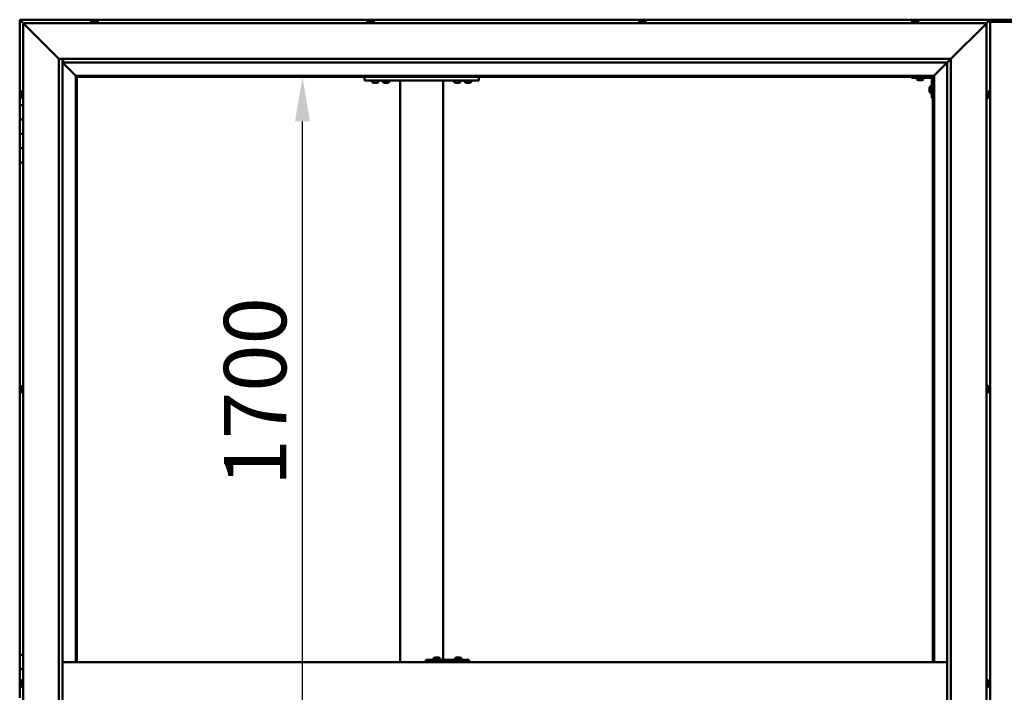
# Model space of a CAD drawing. Units: millimetres. Extents: x -6349 to 24516, y 3016 to 8837.
# Drawn here: x -6067 to -4687, y 4754 to 5696 of the extents above; entities that cross this region are included whole.
import ezdxf

# ---------------------------------------------------------------- set-up
doc = ezdxf.new("R2010")
doc.units = ezdxf.units.MM
doc.header["$LTSCALE"] = 25
doc.layers.add('Dimension (ISO)', color=7, linetype='Continuous', lineweight=25)
doc.layers.add('Visible (ISO)', color=7, linetype='Continuous', lineweight=50)
doc.styles.add('Note Text (ISO)', font='tahoma.ttf')
doc.dimstyles.new('Default (ISO)', dxfattribs={"dimscale": 25, "dimtxt": 3.5, "dimasz": 2.5, "dimexe": 3.175, "dimexo": 0, "dimgap": 0.762, "dimtad": 1, "dimrnd": 1e-08, "dimzin": 0, "dimtxsty": 'Note Text (ISO)', "dimcen": 0.09, "dimdle": 10, "dimclrd": 256, "dimclre": 256, "dimclrt": 256, "dimazin": 0, "dimtfac": 1.001486, "dimtmove": 0, "dimatfit": 3, "dimfxl": 1, "dimtolj": 1, "dimtzin": 0, "dimlwd": -1, "dimlwe": -1, "dimarcsym": 0})

# ---------------------------------------------------------------- blocks, each defined once
blk = doc.blocks.new('*D7')
at = {"layer": 'Defpoints', "color": 0, "transparency": 16777216}
for p in [(-5670.7, 5616.5), (-5662.3, 5616.5), (-5662.3, 3916.5)]:
    blk.add_point(p, dxfattribs=at)
at = {"layer": 'Dimension (ISO)', "transparency": 16777216}
blk.add_line((-5670.7, 3979), (-5670.7, 5554), dxfattribs=at)
for points in [[(-5681.1, 5554), (-5660.2, 5554), (-5670.7, 5616.5)], [(-5681.1, 3979), (-5660.2, 3979), (-5670.7, 3916.5)]]:
    blk.add_solid(points, dxfattribs=at)
at = {"layer": 'Dimension (ISO)', "transparency": 16777216, "insert": (-5780.8, 5042.7), "char_height": 87.5, "attachment_point": 1, "rotation": 90, "style": 'Note Text (ISO)'}
blk.add_mtext('\\A1;1700', dxfattribs=at)

msp = doc.modelspace()

# ---------------------------------------------------------------- linework, layer by layer
at = {"layer": 'Visible (ISO)'}
for p, q in [((-6067, 5696.5), (-6067, 5696.5)), ((-6067, 5696.5), (-6067, 5696.5)), ((-4707, 5696.5), (-6067, 5696.5)), ((-6065.4, 5694.9), (-6067, 5696.5)), ((-6067, 5696.5), (-6067, 5696.5)), ((-6067, 5696.5), (-6067, 5696.5)), ((-6067, 5696.5), (-6067, 5696.5)), ((-6067, 5696.5), (-6067, 5696.5)), ((-6067, 5696.5), (-6067, 5576.5)), ((-6067, 5696.5), (-6065.4, 5694.9)), ((-6065.4, 5694.9), (-6062, 5691.5)), ((-6062, 5691.5), (-6065.4, 5694.9)), ((-6059.5, 5689), (-6062, 5691.5)), ((-6062, 5691.5), (-4712, 5691.5)), ((-6062, 5691.5), (-6059.5, 5689)), ((-6062, 3841.5), (-6062, 5691.5)), ((-6059.5, 5689), (-6012, 5641.5)), ((-6012, 5641.5), (-6059.5, 5689)), ((-5966.8, 5693.4), (-5966.8, 5691.5)), ((-5964.2, 5694.7), (-5963.6, 5694.7)), ((-5963.6, 5694.7), (-5963.6, 5694.7)), ((-5963.6, 5694.7), (-5963.5, 5694.7)), ((-5963.5, 5694.7), (-5963.3, 5694.7)), ((-5963.5, 5694.7), (-5963.5, 5694.7)), ((-5963.3, 5694.7), (-5961.5, 5694.7)), ((-5961.5, 5694.7), (-5961.1, 5694.7)), ((-5961.1, 5694.7), (-5959.9, 5694.7)), ((-5959.8, 5694.7), (-5959.9, 5694.7)), ((-5959.8, 5694.7), (-5959.8, 5694.7)), ((-5957.3, 5693.4), (-5957.3, 5691.5)), ((-5579.8, 5693.4), (-5579.8, 5691.5)), ((-5577.1, 5694.7), (-5577.2, 5694.7)), ((-5577.2, 5694.7), (-5577.2, 5694.7)), ((-5577.1, 5694.7), (-5575.8, 5694.7)), ((-5575.8, 5694.7), (-5575.3, 5694.7)), ((-5575.3, 5694.7), (-5573.6, 5694.7)), ((-5573.6, 5694.7), (-5573.5, 5694.7)), ((-5573.5, 5694.7), (-5573.4, 5694.7)), ((-5573.5, 5694.7), (-5573.5, 5694.7)), ((-5573.3, 5694.7), (-5573.4, 5694.7)), ((-5573.3, 5694.7), (-5572.8, 5694.7)), ((-5570.3, 5693.4), (-5570.3, 5691.5)), ((-5198.8, 5693.4), (-5198.8, 5691.5)), ((-5196.2, 5694.7), (-5195.8, 5694.7)), ((-5195.7, 5694.7), (-5195.8, 5694.7)), ((-5195.7, 5694.7), (-5195.6, 5694.7)), ((-5195.6, 5694.7), (-5195.5, 5694.7)), ((-5195.6, 5694.7), (-5195.6, 5694.7)), ((-5195.5, 5694.7), (-5193.7, 5694.7)), ((-5193.7, 5694.7), (-5193.3, 5694.7)), ((-5193.3, 5694.7), (-5192, 5694.7)), ((-5191.9, 5694.7), (-5192, 5694.7)), ((-5191.9, 5694.7), (-5191.8, 5694.7)), ((-5189.3, 5693.4), (-5189.3, 5691.5)), ((-4816.8, 5693.4), (-4816.8, 5691.5)), ((-4814.1, 5694.7), (-4814.2, 5694.7)), ((-4814.2, 5694.7), (-4814.2, 5694.7)), ((-4814.1, 5694.7), (-4812.8, 5694.7)), ((-4812.8, 5694.7), (-4812.4, 5694.7)), ((-4812.4, 5694.7), (-4810.6, 5694.7)), ((-4810.6, 5694.7), (-4810.5, 5694.7)), ((-4810.5, 5694.7), (-4810.4, 5694.7)), ((-4810.5, 5694.7), (-4810.5, 5694.7)), ((-4810.3, 5694.7), (-4810.4, 5694.7)), ((-4810.3, 5694.7), (-4809.8, 5694.7)), ((-4807.3, 5693.4), (-4807.3, 5691.5)), ((-4762, 5641.5), (-4714.5, 5689)), ((-4714.5, 5689), (-4762, 5641.5)), ((-4650.5, 5696.5), (-4723.5, 5696.5)), ((-4712, 5691.5), (-4714.5, 5689)), ((-4714.5, 5689), (-4712, 5691.5)), ((-4712, 5691.5), (-4708.6, 5694.9)), ((-4708.6, 5694.9), (-4712, 5691.5)), ((-4712, 5691.5), (-4712, 3841.5)), ((-4707, 5696.5), (-4708.6, 5694.9)), ((-4708.6, 5694.9), (-4707, 5696.5)), ((-4707, 5696.5), (-4707, 5696.5)), ((-4707, 5696.5), (-4707, 5696.5)), ((-4707, 5696.5), (-4707, 5696.5)), ((-4707, 5696.5), (-4707, 5696.5)), ((-4707, 3836.5), (-4707, 5696.5)), ((-4707, 5696.5), (-4707, 5696.5)), ((-4667, 5693.5), (-4707, 5693.5)), ((-6012, 5641.5), (-4762, 5641.5)), ((-6012, 3891.5), (-6012, 5641.5)), ((-6007, 5641.5), (-6007, 3896.5)), ((-6007, 5636.5), (-5988.6, 5618.1)), ((-5988.6, 5618.1), (-6007, 5636.5)), ((-6006, 5636.6), (-6006, 5641.5)), ((-6006, 5636.5), (-6006, 5636.6)), ((-4767, 5636.5), (-6006, 5636.5)), ((-4785.4, 5618.1), (-4767, 5636.5)), ((-4767, 5636.5), (-4785.4, 5618.1)), ((-4767, 5636.5), (-4766.9, 5636.6)), ((-4767, 3896.5), (-4767, 5636.5)), ((-4766.9, 5636.6), (-4762, 5641.5)), ((-4762, 5641.5), (-4762, 3891.5)), ((-5988.6, 5618.1), (-5988.5, 5618)), ((-5988.5, 5618), (-5988.6, 5618.1)), ((-5988.5, 5618), (-5987, 5616.5)), ((-4785.5, 5618), (-5988.5, 5618)), ((-5987, 5616.5), (-5988.5, 5618)), ((-5988.5, 5618), (-5988.5, 4796.5)), ((-4787, 5616.5), (-4785.5, 5618)), ((-4785.5, 5618), (-4787, 5616.5)), ((-4785.5, 5618), (-4785.4, 5618.1)), ((-4785.4, 5618.1), (-4785.5, 5618)), ((-4785.5, 4796.5), (-4785.5, 5618)), ((-5987, 5616.5), (-4787, 5616.5)), ((-5987, 4796.5), (-5987, 5616.5)), ((-5583.7, 5616.5), (-5583.7, 5611.5)), ((-5583.7, 5611.5), (-5423.7, 5611.5)), ((-5573.4, 5609.6), (-5573.4, 5611.5)), ((-5570, 5608.2), (-5570.9, 5608.2)), ((-5567.8, 5608.2), (-5569.6, 5608.2)), ((-5566.5, 5608.2), (-5567.4, 5608.2)), ((-5563.9, 5609.6), (-5563.9, 5611.5)), ((-5558.4, 5609.6), (-5558.4, 5611.5)), ((-5555, 5608.2), (-5555.9, 5608.2)), ((-5552.8, 5608.2), (-5554.6, 5608.2)), ((-5551.5, 5608.2), (-5552.4, 5608.2)), ((-5548.9, 5609.6), (-5548.9, 5611.5)), ((-5533.7, 5611.5), (-5533.7, 4796.5)), ((-5531.7, 5611.5), (-5475.7, 5611.5)), ((-5473.7, 5611.5), (-5473.7, 4799.5)), ((-5458.4, 5609.6), (-5458.4, 5611.5)), ((-5455, 5608.2), (-5455.9, 5608.2)), ((-5452.8, 5608.2), (-5454.6, 5608.2)), ((-5451.5, 5608.2), (-5452.4, 5608.2)), ((-5448.9, 5609.6), (-5448.9, 5611.5)), ((-5443.4, 5609.6), (-5443.4, 5611.5)), ((-5440, 5608.2), (-5440.9, 5608.2)), ((-5437.8, 5608.2), (-5439.6, 5608.2)), ((-5436.5, 5608.2), (-5437.4, 5608.2)), ((-5433.9, 5609.6), (-5433.9, 5611.5)), ((-5423.7, 5616.5), (-5423.7, 5611.5)), ((-4817, 5616.5), (-4817, 5615)), ((-4817, 5615), (-4790, 5615)), ((-4809.8, 5613.1), (-4809.8, 5615)), ((-4806.3, 5611.7), (-4807.2, 5611.7)), ((-4804.1, 5611.7), (-4805.9, 5611.7)), ((-4802.8, 5611.7), (-4803.7, 5611.7)), ((-4800.3, 5613.1), (-4800.3, 5615)), ((-4790.4, 5603.2), (-4788.5, 5603.2)), ((-4788.5, 5586.5), (-4788.5, 5613.5)), ((-4787, 5616.5), (-4787, 4796.5)), ((-6065.3, 5593.6), (-6065.3, 5593.7)), ((-6065.3, 5593.6), (-6065.3, 5593.4)), ((-6065.3, 5591.9), (-6065.3, 5593.4)), ((-6065.3, 5591.7), (-6065.3, 5591.9)), ((-6065.3, 5591.7), (-6065.3, 5591.5)), ((-6065.3, 5589.8), (-6065.3, 5591.5)), ((-6065.3, 5589.7), (-6065.3, 5589.8)), ((-6065.3, 5589.7), (-6065.3, 5589.6)), ((-6065.3, 5589.3), (-6065.3, 5589.6)), ((-6063.9, 5596.2), (-6062, 5596.2)), ((-4791.8, 5600.5), (-4791.8, 5600.7)), ((-4791.8, 5600.5), (-4791.8, 5600.3)), ((-4791.8, 5598.7), (-4791.8, 5600.3)), ((-4791.8, 5600.3), (-4791.8, 5600.3)), ((-4791.8, 5596.7), (-4791.8, 5598.3)), ((-4791.8, 5596.6), (-4791.8, 5596.7)), ((-4791.8, 5596.6), (-4791.8, 5596.5)), ((-4791.8, 5596.3), (-4791.8, 5596.5)), ((-4790.4, 5593.7), (-4788.5, 5593.7)), ((-4710.1, 5596.2), (-4712, 5596.2)), ((-4708.8, 5593.7), (-4708.8, 5592.8)), ((-4708.8, 5592.7), (-4708.8, 5592.8)), ((-4708.8, 5592.4), (-4708.8, 5590.6)), ((-4708.8, 5590.5), (-4708.8, 5590.6)), ((-4708.8, 5590.2), (-4708.8, 5589.3)), ((-4708.8, 5589.3), (-4708.8, 5589.3)), ((-6062, 5576.5), (-6067, 5576.5)), ((-6067, 5576.5), (-6067, 5556.5)), ((-6063.9, 5586.7), (-6062, 5586.7)), ((-4788.5, 5586.5), (-4787, 5586.5)), ((-4710.1, 5586.7), (-4712, 5586.7)), ((-6067, 5556.5), (-6067, 5556.5)), ((-6067, 5556.5), (-6062, 5556.5)), ((-6067, 5536.5), (-6067, 5556.5)), ((-6062, 5556.5), (-6067, 5556.5)), ((-6062, 5536.5), (-6067, 5536.5)), ((-6067, 5536.5), (-6062, 5536.5)), ((-6067, 5536.5), (-6067, 5516.5)), ((-6067, 5516.5), (-6067, 5516.5)), ((-6067, 5516.5), (-6062, 5516.5)), ((-6067, 5496.5), (-6067, 5516.5)), ((-6062, 5516.5), (-6067, 5516.5)), ((-6067, 5496.5), (-6067, 4806.5)), ((-6067, 5496.5), (-6062, 5496.5)), ((-6065.3, 5180.9), (-6065.3, 5181.2)), ((-6065.3, 5180.9), (-6065.3, 5180.8)), ((-6065.3, 5180.7), (-6065.3, 5180.8)), ((-6065.3, 5179.1), (-6065.3, 5180.7)), ((-6065.3, 5178.9), (-6065.3, 5178.7)), ((-6065.3, 5177.1), (-6065.3, 5178.7)), ((-6065.3, 5177.1), (-6065.3, 5176.9)), ((-6065.3, 5177.1), (-6065.3, 5177.1)), ((-6065.3, 5176.8), (-6065.3, 5176.9)), ((-6063.9, 5183.7), (-6062, 5183.7)), ((-4710.1, 5183.7), (-4712, 5183.7)), ((-4708.8, 5181.2), (-4708.8, 5180.8)), ((-4708.8, 5180.7), (-4708.8, 5180.8)), ((-4708.8, 5180.7), (-4708.8, 5180.5)), ((-4708.8, 5180.5), (-4708.8, 5178.8)), ((-4708.8, 5180.5), (-4708.8, 5180.5)), ((-4708.8, 5180.5), (-4708.8, 5180.5)), ((-4708.8, 5178.8), (-4708.8, 5178.3)), ((-4708.8, 5178.3), (-4708.8, 5177)), ((-4708.8, 5176.8), (-4708.8, 5177)), ((-4708.8, 5176.8), (-4708.8, 5176.8)), ((-6063.9, 5174.2), (-6062, 5174.2)), ((-4710.1, 5174.2), (-4712, 5174.2)), ((-6062, 4806.5), (-6067, 4806.5)), ((-6067, 4806.5), (-6067, 4786.5)), ((-5484.6, 4802.7), (-5484, 4802.7)), ((-5483.9, 4802.7), (-5484, 4802.7)), ((-5483.9, 4802.7), (-5483.6, 4802.7)), ((-5483.9, 4802.7), (-5483.9, 4802.7)), ((-5483.9, 4802.7), (-5483.9, 4802.7)), ((-5483.6, 4802.7), (-5481.8, 4802.7)), ((-5481.8, 4802.7), (-5481.6, 4802.7)), ((-5481.4, 4802.7), (-5481.6, 4802.7)), ((-5481.4, 4802.7), (-5480.3, 4802.7)), ((-5480.2, 4802.7), (-5480.3, 4802.7)), ((-5480.2, 4802.7), (-5480.2, 4802.7)), ((-5454.6, 4802.7), (-5454, 4802.7)), ((-5454, 4802.7), (-5454, 4802.7)), ((-5454, 4802.7), (-5453.9, 4802.7)), ((-5453.9, 4802.7), (-5453.6, 4802.7)), ((-5453.9, 4802.7), (-5453.9, 4802.7)), ((-5453.6, 4802.7), (-5451.8, 4802.7)), ((-5451.8, 4802.7), (-5451.6, 4802.7)), ((-5451.4, 4802.7), (-5451.6, 4802.7)), ((-5451.4, 4802.7), (-5450.3, 4802.7)), ((-5450.2, 4802.7), (-5450.3, 4802.7)), ((-5450.2, 4802.7), (-5450.2, 4802.7)), ((-4767, 4796.5), (-6007, 4796.5)), ((-5497.7, 4796.5), (-5497.7, 4799.5)), ((-5437.7, 4799.5), (-5497.7, 4799.5)), ((-5487.2, 4801.4), (-5487.2, 4799.5)), ((-5477.7, 4801.4), (-5477.7, 4799.5)), ((-5457.2, 4801.4), (-5457.2, 4799.5)), ((-5447.7, 4801.4), (-5447.7, 4799.5)), ((-5437.3, 4799.5), (-5437.7, 4799.5)), ((-5437.7, 4796.5), (-5437.7, 4799.5)), ((-6067, 4786.5), (-6062, 4786.5)), ((-6067, 4766.5), (-6067, 4786.5)), ((-6062, 4786.5), (-6067, 4786.5)), ((-6065.3, 4766.5), (-6067, 4766.5)), ((-6067, 4766.5), (-6065.3, 4766.5)), ((-6067, 4766.5), (-6067, 4746.5)), ((-6065.3, 4768.4), (-6065.3, 4768.7)), ((-6065.3, 4768.4), (-6065.3, 4768.3)), ((-6065.3, 4768.1), (-6065.3, 4768.3)), ((-6065.3, 4766.4), (-6065.3, 4768.1)), ((-6065.3, 4766.4), (-6065.3, 4766.2)), ((-6065.3, 4766), (-6065.3, 4766.2)), ((-6065.3, 4764.5), (-6065.3, 4766)), ((-6065.3, 4764.5), (-6065.3, 4764.4)), ((-6065.3, 4764.3), (-6065.3, 4764.4)), ((-6063.9, 4771.2), (-6062, 4771.2)), ((-6063.9, 4761.7), (-6062, 4761.7)), ((-4710.1, 4771.2), (-4712, 4771.2)), ((-4710.1, 4761.7), (-4712, 4761.7)), ((-4708.8, 4768.6), (-4708.8, 4768.7)), ((-4708.8, 4768.6), (-4708.8, 4767.6)), ((-4708.8, 4767.3), (-4708.8, 4767.5)), ((-4708.8, 4767.3), (-4708.8, 4765.4)), ((-4708.8, 4765.3), (-4708.8, 4765.3)), ((-4708.8, 4765.3), (-4708.8, 4765.1)), ((-4708.8, 4765.3), (-4708.8, 4765.3)), ((-4708.8, 4765.1), (-4708.8, 4765.1)), ((-4708.8, 4765.1), (-4708.8, 4764.3)), ((-4708.8, 4765.1), (-4708.8, 4765.1))]:
    msp.add_line(p, q, dxfattribs=at)
for centre, radius, start, end in [((-5966.6, 5693.4), 0.2, 125.6853, 180), ((-5962, 5687), 8, 106.0077, 125.6853), ((-5962, 5687), 8, 54.3147, 73.9923), ((-5957.5, 5693.4), 0.2, 0, 54.3147), ((-5579.6, 5693.4), 0.2, 125.6853, 180), ((-5575, 5687), 8, 106.0077, 125.6853), ((-5575, 5687), 8, 54.3147, 73.9923), ((-5570.5, 5693.4), 0.2, 0, 54.3147), ((-5198.6, 5693.4), 0.2, 125.6853, 180), ((-5194, 5687), 8, 106.0077, 125.6853), ((-5194, 5687), 8, 54.3147, 73.9923), ((-5189.5, 5693.4), 0.2, 0, 54.3147), ((-4816.6, 5693.4), 0.2, 125.6853, 180), ((-4812, 5687), 8, 106.0077, 125.6853), ((-4812, 5687), 8, 54.3147, 73.9923), ((-4807.5, 5693.4), 0.2, 0, 54.3147), ((-5573.2, 5609.6), 0.2, 180, 234.3147), ((-5568.7, 5615.9), 8, 234.3147, 253.6652), ((-5568.7, 5615.9), 8, 286.3348, 305.6853), ((-5564.1, 5609.6), 0.2, 305.6853, 0), ((-5558.2, 5609.6), 0.2, 180, 234.3147), ((-5553.7, 5615.9), 8, 234.3147, 253.6652), ((-5553.7, 5615.9), 8, 286.3348, 305.6853), ((-5549.1, 5609.6), 0.2, 305.6853, 0), ((-5458.2, 5609.6), 0.2, 180, 234.3147), ((-5453.7, 5615.9), 8, 234.3147, 253.6652), ((-5453.7, 5615.9), 8, 286.3348, 305.6853), ((-5449.1, 5609.6), 0.2, 305.6853, 0), ((-5443.2, 5609.6), 0.2, 180, 234.3147), ((-5438.7, 5615.9), 8, 234.3147, 253.6652), ((-5438.7, 5615.9), 8, 286.3348, 305.6853), ((-5434.1, 5609.6), 0.2, 305.6853, 0), ((-4809.6, 5613.1), 0.2, 180, 234.3147), ((-4805, 5619.4), 8, 234.3147, 253.6652), ((-4805, 5619.4), 8, 286.3348, 305.6853), ((-4800.5, 5613.1), 0.2, 305.6853, 0), ((-4784.1, 5598.5), 8, 144.3147, 163.9923), ((-4790.4, 5603), 0.2, 90, 144.3147), ((-4790, 5613.5), 1.5, 0, 90), ((-4790, 5613.5), 3, 0, 87.3833), ((-6057.6, 5591.5), 8, 144.3147, 163.9923), ((-6057.6, 5591.5), 8, 196.0077, 215.6853), ((-6063.9, 5596), 0.2, 90, 144.3147), ((-4784.1, 5598.5), 8, 196.0077, 215.6853), ((-4790.4, 5593.9), 0.2, 215.6853, 270), ((-4710.1, 5596), 0.2, 35.6853, 90), ((-4716.5, 5591.5), 8, 16.3341, 35.6853), ((-4716.5, 5591.5), 8, 324.3147, 343.6659), ((-6063.9, 5586.9), 0.2, 215.6853, 270), ((-4710.1, 5586.9), 0.2, 270, 324.3147), ((-6057.6, 5179), 8, 144.3147, 163.9923), ((-6057.6, 5179), 8, 196.0077, 215.6853), ((-6063.9, 5183.5), 0.2, 90, 144.3147), ((-4710.1, 5183.5), 0.2, 35.6853, 90), ((-4716.5, 5179), 8, 16.0077, 35.6853), ((-4716.5, 5179), 8, 324.3147, 343.9923), ((-6063.9, 5174.4), 0.2, 215.6853, 270), ((-4710.1, 5174.4), 0.2, 270, 324.3147), ((-5482.4, 4795), 8, 106.0077, 125.6853), ((-5482.4, 4795), 8, 54.3147, 73.9923), ((-5452.4, 4795), 8, 106.0077, 125.6853), ((-5452.4, 4795), 8, 54.3147, 73.9923), ((-5487, 4801.4), 0.2, 125.6853, 180), ((-5477.9, 4801.4), 0.2, 0, 54.3147), ((-5457, 4801.4), 0.2, 125.6853, 180), ((-5447.9, 4801.4), 0.2, 0, 54.3147), ((-6057.6, 4766.5), 8, 144.3147, 163.9923), ((-6057.6, 4766.5), 8, 196.0077, 215.6853), ((-6063.9, 4771), 0.2, 90, 144.3147), ((-6063.9, 4761.9), 0.2, 215.6853, 270), ((-4710.1, 4771), 0.2, 35.6853, 90), ((-4710.1, 4761.9), 0.2, 270, 324.3147), ((-4716.5, 4766.5), 8, 16.1925, 35.6853), ((-4716.5, 4766.5), 8, 324.3147, 343.8075)]:
    msp.add_arc(centre, radius, start, end, dxfattribs=at)
for centre, major_axis, ratio, start_param, end_param in [((-4723.5, 5689.5), (0, 7), 0.5, 0, 0.029896), ((-5437.3, 4793.5), (0, 6), 0.014978, 5.235988, 6.283185)]:
    msp.add_ellipse(centre, major_axis=major_axis, ratio=ratio, start_param=start_param, end_param=end_param, dxfattribs=at)
for points, knots in [([(-5963.3, 5694.7), (-5963.4, 5694.7), (-5963.4, 5694.7), (-5963.5, 5694.7), (-5963.6, 5694.7), (-5963.6, 5694.7), (-5963.6, 5694.7), (-5963.6, 5694.7)], [0.17438702, 0.17438702, 0.17438702, 0.17438702, 0.18896797, 0.18896797, 0.20586323, 0.20586323, 0.21737852, 0.21737852, 0.21737852, 0.21737852]), ([(-5961.1, 5694.7), (-5961.2, 5694.7), (-5961.2, 5694.7), (-5961.3, 5694.7), (-5961.4, 5694.7), (-5961.5, 5694.7), (-5961.5, 5694.7), (-5961.5, 5694.7)], [0.17438702, 0.17438702, 0.17438702, 0.17438702, 0.18896797, 0.18896797, 0.20586323, 0.20586323, 0.21737852, 0.21737852, 0.21737852, 0.21737852]), ([(-5959.8, 5694.7), (-5959.8, 5694.7), (-5959.8, 5694.7), (-5959.8, 5694.7), (-5959.8, 5694.7), (-5959.9, 5694.7), (-5959.9, 5694.7), (-5959.9, 5694.7)], [0.17438702, 0.17438702, 0.17438702, 0.17438702, 0.18896797, 0.18896797, 0.20586323, 0.20586323, 0.21737852, 0.21737852, 0.21737852, 0.21737852]), ([(-5577.1, 5694.7), (-5577.1, 5694.7), (-5577.1, 5694.7), (-5577.2, 5694.7), (-5577.2, 5694.7), (-5577.2, 5694.7), (-5577.2, 5694.7), (-5577.2, 5694.7)], [0.17438702, 0.17438702, 0.17438702, 0.17438702, 0.18896797, 0.18896797, 0.20586323, 0.20586323, 0.21737852, 0.21737852, 0.21737852, 0.21737852]), ([(-5575.3, 5694.7), (-5575.4, 5694.7), (-5575.4, 5694.7), (-5575.6, 5694.7), (-5575.6, 5694.7), (-5575.7, 5694.7), (-5575.7, 5694.7), (-5575.8, 5694.7)], [0.17438702, 0.17438702, 0.17438702, 0.17438702, 0.18896797, 0.18896797, 0.20586323, 0.20586323, 0.21737852, 0.21737852, 0.21737852, 0.21737852]), ([(-5573.3, 5694.7), (-5573.3, 5694.7), (-5573.3, 5694.7), (-5573.4, 5694.7), (-5573.4, 5694.7), (-5573.5, 5694.7), (-5573.6, 5694.7), (-5573.6, 5694.7)], [0.17438702, 0.17438702, 0.17438702, 0.17438702, 0.18896797, 0.18896797, 0.20586323, 0.20586323, 0.21737852, 0.21737852, 0.21737852, 0.21737852]), ([(-5195.5, 5694.7), (-5195.5, 5694.7), (-5195.6, 5694.7), (-5195.6, 5694.7), (-5195.7, 5694.7), (-5195.7, 5694.7), (-5195.8, 5694.7), (-5195.8, 5694.7)], [0.17438702, 0.17438702, 0.17438702, 0.17438702, 0.18896797, 0.18896797, 0.20586323, 0.20586323, 0.21737851, 0.21737851, 0.21737851, 0.21737851]), ([(-5193.3, 5694.7), (-5193.3, 5694.7), (-5193.4, 5694.7), (-5193.5, 5694.7), (-5193.5, 5694.7), (-5193.6, 5694.7), (-5193.7, 5694.7), (-5193.7, 5694.7)], [0.17438702, 0.17438702, 0.17438702, 0.17438702, 0.18896797, 0.18896797, 0.20586323, 0.20586323, 0.21737852, 0.21737852, 0.21737852, 0.21737852]), ([(-5191.9, 5694.7), (-5191.8, 5694.7), (-5191.8, 5694.7), (-5191.9, 5694.7), (-5191.9, 5694.7), (-5191.9, 5694.7), (-5192, 5694.7), (-5192, 5694.7)], [0.17438702, 0.17438702, 0.17438702, 0.17438702, 0.18896797, 0.18896797, 0.20586323, 0.20586323, 0.21737852, 0.21737852, 0.21737852, 0.21737852]), ([(-4814.1, 5694.7), (-4814.1, 5694.7), (-4814.2, 5694.7), (-4814.2, 5694.7), (-4814.2, 5694.7), (-4814.2, 5694.7), (-4814.2, 5694.7), (-4814.2, 5694.7)], [0.17438702, 0.17438702, 0.17438702, 0.17438702, 0.18896797, 0.18896797, 0.20586323, 0.20586323, 0.21737852, 0.21737852, 0.21737852, 0.21737852]), ([(-4812.4, 5694.7), (-4812.5, 5694.7), (-4812.5, 5694.7), (-4812.6, 5694.7), (-4812.7, 5694.7), (-4812.8, 5694.7), (-4812.8, 5694.7), (-4812.8, 5694.7)], [0.17438702, 0.17438702, 0.17438702, 0.17438702, 0.18896797, 0.18896797, 0.20586323, 0.20586323, 0.21737852, 0.21737852, 0.21737852, 0.21737852]), ([(-4810.3, 5694.7), (-4810.4, 5694.7), (-4810.4, 5694.7), (-4810.4, 5694.7), (-4810.5, 5694.7), (-4810.6, 5694.7), (-4810.6, 5694.7), (-4810.6, 5694.7)], [0.17438702, 0.17438702, 0.17438702, 0.17438702, 0.18896797, 0.18896797, 0.20586323, 0.20586323, 0.21737852, 0.21737852, 0.21737852, 0.21737852]), ([(-5570.9, 5608.2), (-5570.9, 5608.2), (-5570.9, 5608.2), (-5570.9, 5608.2), (-5570.9, 5608.2), (-5570.9, 5608.2)], [0.19569168, 0.19569168, 0.19569168, 0.19569168, 0.20586323, 0.20586323, 0.21737852, 0.21737852, 0.21737852, 0.21737852]), ([(-5570, 5608.2), (-5569.9, 5608.2), (-5569.9, 5608.2), (-5569.8, 5608.2), (-5569.8, 5608.2), (-5569.7, 5608.2), (-5569.6, 5608.2), (-5569.6, 5608.2)], [0.17438702, 0.17438702, 0.17438702, 0.17438702, 0.18896797, 0.18896797, 0.20586323, 0.20586323, 0.21737852, 0.21737852, 0.21737852, 0.21737852]), ([(-5567.8, 5608.2), (-5567.7, 5608.2), (-5567.7, 5608.2), (-5567.6, 5608.2), (-5567.5, 5608.2), (-5567.5, 5608.2), (-5567.4, 5608.2), (-5567.4, 5608.2)], [0.17438702, 0.17438702, 0.17438702, 0.17438702, 0.18896797, 0.18896797, 0.20586323, 0.20586323, 0.21737852, 0.21737852, 0.21737852, 0.21737852]), ([(-5566.5, 5608.2), (-5566.5, 5608.2), (-5566.5, 5608.2), (-5566.4, 5608.2), (-5566.4, 5608.2), (-5566.4, 5608.2)], [0.17438702, 0.17438702, 0.17438702, 0.17438702, 0.18896797, 0.18896797, 0.19569168, 0.19569168, 0.19569168, 0.19569168]), ([(-5555.9, 5608.2), (-5555.9, 5608.2), (-5555.9, 5608.2), (-5555.9, 5608.2), (-5555.9, 5608.2), (-5555.9, 5608.2)], [0.19569168, 0.19569168, 0.19569168, 0.19569168, 0.20586323, 0.20586323, 0.21737852, 0.21737852, 0.21737852, 0.21737852]), ([(-5555, 5608.2), (-5554.9, 5608.2), (-5554.9, 5608.2), (-5554.8, 5608.2), (-5554.8, 5608.2), (-5554.7, 5608.2), (-5554.6, 5608.2), (-5554.6, 5608.2)], [0.17438702, 0.17438702, 0.17438702, 0.17438702, 0.18896797, 0.18896797, 0.20586323, 0.20586323, 0.21737852, 0.21737852, 0.21737852, 0.21737852]), ([(-5552.8, 5608.2), (-5552.7, 5608.2), (-5552.7, 5608.2), (-5552.6, 5608.2), (-5552.5, 5608.2), (-5552.5, 5608.2), (-5552.4, 5608.2), (-5552.4, 5608.2)], [0.17438702, 0.17438702, 0.17438702, 0.17438702, 0.18896797, 0.18896797, 0.20586323, 0.20586323, 0.21737852, 0.21737852, 0.21737852, 0.21737852]), ([(-5551.5, 5608.2), (-5551.5, 5608.2), (-5551.5, 5608.2), (-5551.4, 5608.2), (-5551.4, 5608.2), (-5551.4, 5608.2)], [0.17438702, 0.17438702, 0.17438702, 0.17438702, 0.18896797, 0.18896797, 0.19569168, 0.19569168, 0.19569168, 0.19569168]), ([(-5455.9, 5608.2), (-5455.9, 5608.2), (-5455.9, 5608.2), (-5455.9, 5608.2), (-5455.9, 5608.2), (-5455.9, 5608.2)], [0.19569168, 0.19569168, 0.19569168, 0.19569168, 0.20586323, 0.20586323, 0.21737852, 0.21737852, 0.21737852, 0.21737852]), ([(-5455, 5608.2), (-5454.9, 5608.2), (-5454.9, 5608.2), (-5454.8, 5608.2), (-5454.8, 5608.2), (-5454.7, 5608.2), (-5454.6, 5608.2), (-5454.6, 5608.2)], [0.17438702, 0.17438702, 0.17438702, 0.17438702, 0.18896797, 0.18896797, 0.20586323, 0.20586323, 0.21737852, 0.21737852, 0.21737852, 0.21737852]), ([(-5452.8, 5608.2), (-5452.7, 5608.2), (-5452.7, 5608.2), (-5452.6, 5608.2), (-5452.5, 5608.2), (-5452.5, 5608.2), (-5452.4, 5608.2), (-5452.4, 5608.2)], [0.17438702, 0.17438702, 0.17438702, 0.17438702, 0.18896797, 0.18896797, 0.20586323, 0.20586323, 0.21737852, 0.21737852, 0.21737852, 0.21737852]), ([(-5451.5, 5608.2), (-5451.5, 5608.2), (-5451.5, 5608.2), (-5451.4, 5608.2), (-5451.4, 5608.2), (-5451.4, 5608.2)], [0.17438702, 0.17438702, 0.17438702, 0.17438702, 0.18896797, 0.18896797, 0.19569168, 0.19569168, 0.19569168, 0.19569168]), ([(-5440.9, 5608.2), (-5440.9, 5608.2), (-5440.9, 5608.2), (-5440.9, 5608.2), (-5440.9, 5608.2), (-5440.9, 5608.2)], [0.19569168, 0.19569168, 0.19569168, 0.19569168, 0.20586323, 0.20586323, 0.21737852, 0.21737852, 0.21737852, 0.21737852]), ([(-5440, 5608.2), (-5439.9, 5608.2), (-5439.9, 5608.2), (-5439.8, 5608.2), (-5439.8, 5608.2), (-5439.7, 5608.2), (-5439.6, 5608.2), (-5439.6, 5608.2)], [0.17438702, 0.17438702, 0.17438702, 0.17438702, 0.18896797, 0.18896797, 0.20586323, 0.20586323, 0.21737852, 0.21737852, 0.21737852, 0.21737852]), ([(-5437.8, 5608.2), (-5437.7, 5608.2), (-5437.7, 5608.2), (-5437.6, 5608.2), (-5437.5, 5608.2), (-5437.5, 5608.2), (-5437.4, 5608.2), (-5437.4, 5608.2)], [0.17438702, 0.17438702, 0.17438702, 0.17438702, 0.18896797, 0.18896797, 0.20586323, 0.20586323, 0.21737852, 0.21737852, 0.21737852, 0.21737852]), ([(-5436.5, 5608.2), (-5436.5, 5608.2), (-5436.5, 5608.2), (-5436.4, 5608.2), (-5436.4, 5608.2), (-5436.4, 5608.2)], [0.17438702, 0.17438702, 0.17438702, 0.17438702, 0.18896797, 0.18896797, 0.19569168, 0.19569168, 0.19569168, 0.19569168]), ([(-4807.3, 5611.7), (-4807.3, 5611.7), (-4807.3, 5611.7), (-4807.3, 5611.7), (-4807.2, 5611.7), (-4807.2, 5611.7)], [0.19569168, 0.19569168, 0.19569168, 0.19569168, 0.20586323, 0.20586323, 0.21737852, 0.21737852, 0.21737852, 0.21737852]), ([(-4806.3, 5611.7), (-4806.3, 5611.7), (-4806.2, 5611.7), (-4806.2, 5611.7), (-4806.1, 5611.7), (-4806, 5611.7), (-4806, 5611.7), (-4805.9, 5611.7)], [0.17438702, 0.17438702, 0.17438702, 0.17438702, 0.18896797, 0.18896797, 0.20586323, 0.20586323, 0.21737852, 0.21737852, 0.21737852, 0.21737852]), ([(-4804.1, 5611.7), (-4804.1, 5611.7), (-4804, 5611.7), (-4803.9, 5611.7), (-4803.9, 5611.7), (-4803.8, 5611.7), (-4803.8, 5611.7), (-4803.7, 5611.7)], [0.17438702, 0.17438702, 0.17438702, 0.17438702, 0.18896797, 0.18896797, 0.20586323, 0.20586323, 0.21737852, 0.21737852, 0.21737852, 0.21737852]), ([(-4802.8, 5611.7), (-4802.8, 5611.7), (-4802.8, 5611.7), (-4802.8, 5611.7), (-4802.8, 5611.7), (-4802.8, 5611.7)], [0.17438702, 0.17438702, 0.17438702, 0.17438702, 0.18896797, 0.18896797, 0.19569168, 0.19569168, 0.19569168, 0.19569168]), ([(-6065.3, 5593.6), (-6065.3, 5593.6), (-6065.3, 5593.6), (-6065.3, 5593.5), (-6065.3, 5593.5), (-6065.3, 5593.5), (-6065.3, 5593.4), (-6065.3, 5593.4)], [0.17438702, 0.17438702, 0.17438702, 0.17438702, 0.18896797, 0.18896797, 0.20586323, 0.20586323, 0.21737851, 0.21737851, 0.21737851, 0.21737851]), ([(-6065.3, 5591.9), (-6065.3, 5591.9), (-6065.3, 5591.9), (-6065.3, 5591.8), (-6065.3, 5591.7), (-6065.3, 5591.6), (-6065.3, 5591.6), (-6065.3, 5591.5)], [0.17438702, 0.17438702, 0.17438702, 0.17438702, 0.18896797, 0.18896797, 0.20586323, 0.20586323, 0.21737851, 0.21737851, 0.21737851, 0.21737851]), ([(-6065.3, 5589.8), (-6065.3, 5589.8), (-6065.3, 5589.8), (-6065.3, 5589.7), (-6065.3, 5589.6), (-6065.3, 5589.6), (-6065.3, 5589.6), (-6065.3, 5589.6)], [0.17438702, 0.17438702, 0.17438702, 0.17438702, 0.18896797, 0.18896797, 0.20586323, 0.20586323, 0.21737852, 0.21737852, 0.21737852, 0.21737852]), ([(-4791.8, 5600.5), (-4791.8, 5600.5), (-4791.8, 5600.5), (-4791.8, 5600.4), (-4791.8, 5600.4), (-4791.8, 5600.3), (-4791.8, 5600.3), (-4791.8, 5600.3)], [0.17438702, 0.17438702, 0.17438702, 0.17438702, 0.18896797, 0.18896797, 0.20586323, 0.20586323, 0.21737852, 0.21737852, 0.21737852, 0.21737852]), ([(-4791.8, 5598.7), (-4791.8, 5598.6), (-4791.8, 5598.6), (-4791.8, 5598.5), (-4791.8, 5598.4), (-4791.8, 5598.3), (-4791.8, 5598.3), (-4791.8, 5598.3)], [0.17438702, 0.17438702, 0.17438702, 0.17438702, 0.18896797, 0.18896797, 0.20586323, 0.20586323, 0.21737852, 0.21737852, 0.21737852, 0.21737852]), ([(-4791.8, 5596.7), (-4791.8, 5596.6), (-4791.8, 5596.6), (-4791.8, 5596.5), (-4791.8, 5596.5), (-4791.8, 5596.5), (-4791.8, 5596.5), (-4791.8, 5596.5)], [0.17438702, 0.17438702, 0.17438702, 0.17438702, 0.18896797, 0.18896797, 0.20586323, 0.20586323, 0.21737851, 0.21737851, 0.21737851, 0.21737851]), ([(-4708.8, 5593.7), (-4708.8, 5593.7), (-4708.8, 5593.7), (-4708.8, 5593.7), (-4708.8, 5593.7), (-4708.8, 5593.7)], [0.17438702, 0.17438702, 0.17438702, 0.17438702, 0.18896797, 0.18896797, 0.19470305, 0.19470305, 0.19470305, 0.19470305]), ([(-4708.8, 5592.4), (-4708.8, 5592.4), (-4708.8, 5592.5), (-4708.8, 5592.6), (-4708.8, 5592.6), (-4708.8, 5592.7), (-4708.8, 5592.7), (-4708.8, 5592.8)], [0.17438702, 0.17438702, 0.17438702, 0.17438702, 0.18896797, 0.18896797, 0.20586323, 0.20586323, 0.21737851, 0.21737851, 0.21737851, 0.21737851]), ([(-4708.8, 5592.7), (-4708.8, 5592.7), (-4708.8, 5592.7), (-4708.8, 5592.6), (-4708.8, 5592.6), (-4708.8, 5592.6)], [0.17438702, 0.17438702, 0.17438702, 0.17438702, 0.18896797, 0.18896797, 0.19470305, 0.19470305, 0.19470305, 0.19470305]), ([(-4708.8, 5590.2), (-4708.8, 5590.2), (-4708.8, 5590.3), (-4708.8, 5590.3), (-4708.8, 5590.4), (-4708.8, 5590.5), (-4708.8, 5590.5), (-4708.8, 5590.6)], [0.17438702, 0.17438702, 0.17438702, 0.17438702, 0.18896797, 0.18896797, 0.20586323, 0.20586323, 0.21737851, 0.21737851, 0.21737851, 0.21737851]), ([(-4708.8, 5590.5), (-4708.8, 5590.5), (-4708.8, 5590.4), (-4708.8, 5590.4), (-4708.8, 5590.4), (-4708.8, 5590.3)], [0.17438702, 0.17438702, 0.17438702, 0.17438702, 0.18896797, 0.18896797, 0.19470305, 0.19470305, 0.19470305, 0.19470305]), ([(-4708.8, 5589.3), (-4708.8, 5589.3), (-4708.8, 5589.2), (-4708.8, 5589.2), (-4708.8, 5589.2), (-4708.8, 5589.2), (-4708.8, 5589.3), (-4708.8, 5589.3)], [0.17438702, 0.17438702, 0.17438702, 0.17438702, 0.18896797, 0.18896797, 0.20586323, 0.20586323, 0.21737852, 0.21737852, 0.21737852, 0.21737852]), ([(-6065.3, 5180.9), (-6065.3, 5180.9), (-6065.3, 5180.9), (-6065.3, 5180.9), (-6065.3, 5180.8), (-6065.3, 5180.8), (-6065.3, 5180.7), (-6065.3, 5180.7)], [0.17438702, 0.17438702, 0.17438702, 0.17438702, 0.18896797, 0.18896797, 0.20586323, 0.20586323, 0.21737851, 0.21737851, 0.21737851, 0.21737851]), ([(-6065.3, 5179.1), (-6065.3, 5179), (-6065.3, 5179), (-6065.3, 5178.9), (-6065.3, 5178.8), (-6065.3, 5178.7), (-6065.3, 5178.7), (-6065.3, 5178.7)], [0.17438702, 0.17438702, 0.17438702, 0.17438702, 0.18896797, 0.18896797, 0.20586323, 0.20586323, 0.21737851, 0.21737851, 0.21737851, 0.21737851]), ([(-6065.3, 5177.1), (-6065.3, 5177.1), (-6065.3, 5177), (-6065.3, 5177), (-6065.3, 5176.9), (-6065.3, 5176.9), (-6065.3, 5176.9), (-6065.3, 5176.9)], [0.17438702, 0.17438702, 0.17438702, 0.17438702, 0.18896797, 0.18896797, 0.20586323, 0.20586323, 0.21737852, 0.21737852, 0.21737852, 0.21737852]), ([(-4708.8, 5180.5), (-4708.8, 5180.5), (-4708.8, 5180.6), (-4708.8, 5180.7), (-4708.8, 5180.7), (-4708.8, 5180.7), (-4708.8, 5180.8), (-4708.8, 5180.8)], [0.17438702, 0.17438702, 0.17438702, 0.17438702, 0.18896797, 0.18896797, 0.20586323, 0.20586323, 0.21737852, 0.21737852, 0.21737852, 0.21737852]), ([(-4708.8, 5178.3), (-4708.8, 5178.4), (-4708.8, 5178.4), (-4708.8, 5178.5), (-4708.8, 5178.6), (-4708.8, 5178.7), (-4708.8, 5178.7), (-4708.8, 5178.8)], [0.17438702, 0.17438702, 0.17438702, 0.17438702, 0.18896797, 0.18896797, 0.20586323, 0.20586323, 0.21737851, 0.21737851, 0.21737851, 0.21737851]), ([(-4708.8, 5176.8), (-4708.8, 5176.8), (-4708.8, 5176.8), (-4708.8, 5176.8), (-4708.8, 5176.9), (-4708.8, 5176.9), (-4708.8, 5176.9), (-4708.8, 5177)], [0.17438702, 0.17438702, 0.17438702, 0.17438702, 0.18896797, 0.18896797, 0.20586323, 0.20586323, 0.21737851, 0.21737851, 0.21737851, 0.21737851]), ([(-5483.6, 4802.7), (-5483.7, 4802.7), (-5483.7, 4802.7), (-5483.8, 4802.7), (-5483.9, 4802.7), (-5483.9, 4802.7), (-5483.9, 4802.7), (-5484, 4802.7)], [0.17438702, 0.17438702, 0.17438702, 0.17438702, 0.18896797, 0.18896797, 0.20586323, 0.20586323, 0.21737852, 0.21737852, 0.21737852, 0.21737852]), ([(-5481.4, 4802.7), (-5481.4, 4802.7), (-5481.5, 4802.7), (-5481.6, 4802.7), (-5481.6, 4802.7), (-5481.7, 4802.7), (-5481.8, 4802.7), (-5481.8, 4802.7)], [0.17438702, 0.17438702, 0.17438702, 0.17438702, 0.18896797, 0.18896797, 0.20586323, 0.20586323, 0.21737852, 0.21737852, 0.21737852, 0.21737852]), ([(-5480.2, 4802.7), (-5480.2, 4802.7), (-5480.2, 4802.7), (-5480.2, 4802.7), (-5480.2, 4802.7), (-5480.2, 4802.7), (-5480.3, 4802.7), (-5480.3, 4802.7)], [0.17438702, 0.17438702, 0.17438702, 0.17438702, 0.18896797, 0.18896797, 0.20586323, 0.20586323, 0.21737852, 0.21737852, 0.21737852, 0.21737852]), ([(-5453.6, 4802.7), (-5453.7, 4802.7), (-5453.7, 4802.7), (-5453.8, 4802.7), (-5453.9, 4802.7), (-5453.9, 4802.7), (-5453.9, 4802.7), (-5454, 4802.7)], [0.17438702, 0.17438702, 0.17438702, 0.17438702, 0.18896797, 0.18896797, 0.20586323, 0.20586323, 0.21737852, 0.21737852, 0.21737852, 0.21737852]), ([(-5451.4, 4802.7), (-5451.4, 4802.7), (-5451.5, 4802.7), (-5451.6, 4802.7), (-5451.6, 4802.7), (-5451.7, 4802.7), (-5451.8, 4802.7), (-5451.8, 4802.7)], [0.17438702, 0.17438702, 0.17438702, 0.17438702, 0.18896797, 0.18896797, 0.20586323, 0.20586323, 0.21737852, 0.21737852, 0.21737852, 0.21737852]), ([(-5450.2, 4802.7), (-5450.2, 4802.7), (-5450.2, 4802.7), (-5450.2, 4802.7), (-5450.2, 4802.7), (-5450.3, 4802.7), (-5450.3, 4802.7), (-5450.3, 4802.7)], [0.17438702, 0.17438702, 0.17438702, 0.17438702, 0.18896797, 0.18896797, 0.20586323, 0.20586323, 0.21737852, 0.21737852, 0.21737852, 0.21737852]), ([(-6065.3, 4768.4), (-6065.3, 4768.4), (-6065.3, 4768.3), (-6065.3, 4768.3), (-6065.3, 4768.3), (-6065.3, 4768.2), (-6065.3, 4768.1), (-6065.3, 4768.1)], [0.17438702, 0.17438702, 0.17438702, 0.17438702, 0.18896797, 0.18896797, 0.20586323, 0.20586323, 0.21737851, 0.21737851, 0.21737851, 0.21737851]), ([(-6065.3, 4766.4), (-6065.3, 4766.4), (-6065.3, 4766.3), (-6065.3, 4766.2), (-6065.3, 4766.2), (-6065.3, 4766.1), (-6065.3, 4766), (-6065.3, 4766)], [0.17438702, 0.17438702, 0.17438702, 0.17438702, 0.18896797, 0.18896797, 0.20586323, 0.20586323, 0.21737851, 0.21737851, 0.21737851, 0.21737851]), ([(-6065.3, 4764.5), (-6065.3, 4764.5), (-6065.3, 4764.5), (-6065.3, 4764.4), (-6065.3, 4764.4), (-6065.3, 4764.4), (-6065.3, 4764.4), (-6065.3, 4764.4)], [0.17438702, 0.17438702, 0.17438702, 0.17438702, 0.18896797, 0.18896797, 0.20586323, 0.20586323, 0.21737852, 0.21737852, 0.21737852, 0.21737852]), ([(-4708.8, 4768.6), (-4708.8, 4768.7), (-4708.8, 4768.7), (-4708.8, 4768.7), (-4708.8, 4768.7), (-4708.8, 4768.7), (-4708.8, 4768.7), (-4708.8, 4768.7)], [0.17438702, 0.17438702, 0.17438702, 0.17438702, 0.18896797, 0.18896797, 0.20586323, 0.20586323, 0.21737852, 0.21737852, 0.21737852, 0.21737852]), ([(-4708.8, 4767.3), (-4708.8, 4767.3), (-4708.8, 4767.4), (-4708.8, 4767.5), (-4708.8, 4767.5), (-4708.8, 4767.6), (-4708.8, 4767.6), (-4708.8, 4767.6)], [0.17438702, 0.17438702, 0.17438702, 0.17438702, 0.18896797, 0.18896797, 0.20586323, 0.20586323, 0.21737851, 0.21737851, 0.21737851, 0.21737851]), ([(-4708.8, 4765.1), (-4708.8, 4765.1), (-4708.8, 4765.1), (-4708.8, 4765.2), (-4708.8, 4765.3), (-4708.8, 4765.4), (-4708.8, 4765.4), (-4708.8, 4765.4)], [0.17438702, 0.17438702, 0.17438702, 0.17438702, 0.18896797, 0.18896797, 0.20586323, 0.20586323, 0.21737851, 0.21737851, 0.21737851, 0.21737851])]:
    msp.add_open_spline(points, degree=3, knots=knots, dxfattribs=at)
for points in [[(-6065.3, 5178.9), (-6065.3, 5178.9), (-6065.3, 5178.9), (-6065.3, 5179)], [(-4708.8, 4767.6), (-4708.8, 4767.6), (-4708.8, 4767.5), (-4708.8, 4767.5)], [(-4708.8, 4765.4), (-4708.8, 4765.3), (-4708.8, 4765.3), (-4708.8, 4765.3)], [(-4708.8, 4764.2), (-4708.8, 4764.2), (-4708.8, 4764.3), (-4708.8, 4764.3)]]:
    msp.add_open_spline(points, degree=3, dxfattribs=at)

# ---------------------------------------------------------------- dimensions: what is measured, and where the dimension line sits
at = {"layer": 'Dimension (ISO)'}
dim = msp.add_linear_dim(base=(-5670.7, 5616.5), p1=(-5662.3, 3916.5), p2=(-5662.3, 5616.5), angle=90, dimstyle='Default (ISO)', override={"dimgap": 0.762, "dimdec": 0, "dimse1": 1, "dimse2": 1, "dimtol": 0, "dimlim": 0, "dimtp": 0, "dimtm": 0, "dimtdec": 2, "dimtofl": 0, "dimatfit": 1}, dxfattribs=at)
dim.commit()
dim.dimension.update_dxf_attribs({"geometry": '*D7', "text_midpoint": (-5670.7, 5165), "dimtype": 160})

doc.saveas('drawing.dxf')
